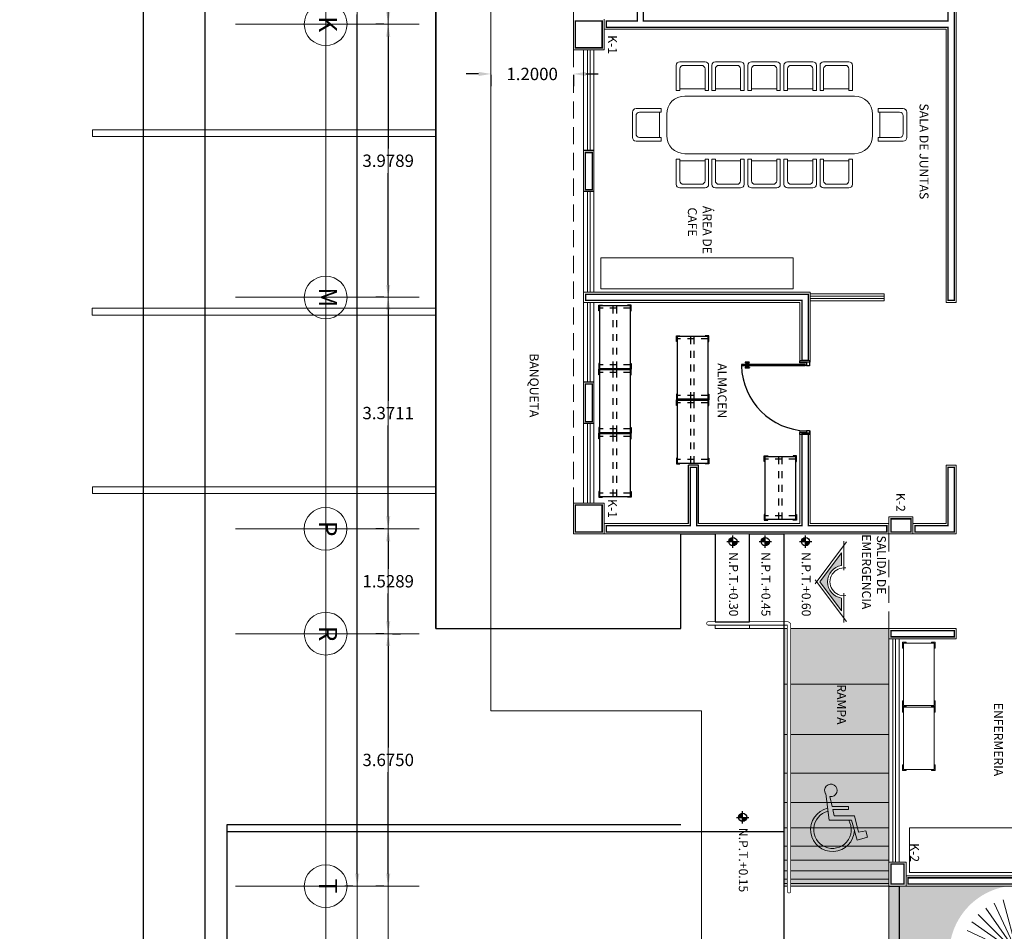
# Model space of a CAD drawing. Units: millimetres. Extents: x 3383 to 3862, y -129 to -2.
# Drawn here: x 3552 to 3566, y -98 to -85 of the extents above; entities that cross this region are included whole.
import ezdxf
from ezdxf.enums import TextEntityAlignment as Align

# ---------------------------------------------------------------- set-up
doc = ezdxf.new("R2010")
doc.units = ezdxf.units.MM
doc.linetypes.add('HIDDE50', pattern=[0.08, 0.05, -0.03])
doc.linetypes.add('HIDDEN2', pattern=[0.1875, 0.125, -0.0625])
for name, color, linetype in [('CALIDAD', 34, 'Continuous'), ('CANCELERIA', 4, 'Continuous'), ('DIM', 7, 'Continuous'), ('m', 253, 'Continuous'), ('MOBILIARIO', 252, 'Continuous'), ('mtr', 40, 'Continuous'), ('PTA', 34, 'Continuous')]:
    doc.layers.add(name, color=color, linetype=linetype)
doc.layers.add('LD', color=7, linetype='Continuous', lineweight=9)
doc.layers.add('TEX', color=7, linetype='Continuous', lineweight=25)
doc.styles.add('80', font='swissel.ttf', dxfattribs={"height": 0.1524})
doc.styles.add('SW175', font='swissel.ttf', dxfattribs={"height": 0.2222})
doc.dimstyles.get("Standard").update_dxf_attribs({"dimtxt": 0.18, "dimasz": 0.18, "dimexe": 0.18, "dimexo": 0.0625, "dimgap": 0.09, "dimtad": 0, "dimtih": 1, "dimtoh": 1, "dimdec": 4, "dimzin": 0, "dimdsep": 46, "dimtxsty": 'Standard', "dimcen": 0.09, "dimadec": 0, "dimazin": 0, "dimtfac": 1, "dimtdec": 4, "dimtofl": 0, "dimtmove": 0, "dimatfit": 3, "dimfxl": 1, "dimtolj": 1, "dimtzin": 0, "dimarcsym": 0})

# ---------------------------------------------------------------- blocks, each defined once
blk = doc.blocks.new('Comedor planta cuadrado 019')
at = {"color": 0, "linetype": 'ByBlock', "lineweight": 13}
for p, q in [((-0.648, 0.825), (-0.648, 0.475)), ((-0.248, 0.875), (-0.598, 0.875)), ((-0.298, 0.825), (-0.548, 0.825)), ((-0.198, 0.475), (-0.198, 0.825)), ((-0.148, 0.825), (-0.148, 0.475)), ((0.252, 0.875), (-0.098, 0.875)), ((0.202, 0.825), (-0.048, 0.825)), ((0.302, 0.475), (0.302, 0.825)), ((0.353, 0.825), (0.353, 0.475)), ((0.753, 0.875), (0.403, 0.875)), ((0.703, 0.825), (0.453, 0.825)), ((0.803, 0.475), (0.803, 0.825)), ((0.854, 0.825), (0.854, 0.475)), ((1.254, 0.875), (0.904, 0.875)), ((1.204, 0.825), (0.954, 0.825)), ((1.304, 0.475), (1.304, 0.825)), ((1.347, 0.825), (1.347, 0.475)), ((1.747, 0.875), (1.397, 0.875)), ((1.697, 0.825), (1.447, 0.825)), ((1.797, 0.475), (1.797, 0.825)), ((-0.598, 0.775), (-0.598, 0.475)), ((-0.248, 0.475), (-0.248, 0.775)), ((-0.098, 0.775), (-0.098, 0.475)), ((0.252, 0.475), (0.252, 0.775)), ((0.403, 0.775), (0.403, 0.475)), ((0.753, 0.475), (0.753, 0.775)), ((0.904, 0.775), (0.904, 0.475)), ((1.254, 0.475), (1.254, 0.775)), ((1.397, 0.775), (1.397, 0.475)), ((1.747, 0.475), (1.747, 0.775)), ((-0.648, 0.475), (-0.598, 0.475)), ((-0.598, 0.5), (-0.248, 0.5)), ((-0.248, 0.475), (-0.198, 0.475)), ((-0.148, 0.475), (-0.098, 0.475)), ((-0.098, 0.5), (0.252, 0.5)), ((0.252, 0.475), (0.302, 0.475)), ((0.353, 0.475), (0.403, 0.475)), ((0.403, 0.5), (0.753, 0.5)), ((0.753, 0.475), (0.803, 0.475)), ((0.854, 0.475), (0.904, 0.475)), ((0.904, 0.5), (1.254, 0.5)), ((1.254, 0.475), (1.304, 0.475)), ((1.347, 0.475), (1.397, 0.475)), ((1.397, 0.5), (1.747, 0.5)), ((1.747, 0.475), (1.797, 0.475)), ((-0.677, 0.4), (1.679, 0.4)), ((-1.402, 0.175), (-1.402, -0.175)), ((-1.002, 0.225), (-1.352, 0.225)), ((-1.002, 0.175), (-1.302, 0.175)), ((-1.027, -0.175), (-1.027, 0.175)), ((-1.002, 0.175), (-1.002, 0.225)), ((-0.927, -0.15), (-0.927, 0.15)), ((1.929, 0.15), (1.929, -0.15)), ((2.004, 0.225), (2.354, 0.225)), ((2.004, 0.175), (2.004, 0.225)), ((2.004, 0.175), (2.304, 0.175)), ((2.029, -0.175), (2.029, 0.175)), ((2.404, 0.175), (2.404, -0.175)), ((-1.352, 0.125), (-1.352, -0.125)), ((2.354, 0.125), (2.354, -0.125)), ((-1.352, -0.225), (-1.002, -0.225)), ((-1.302, -0.175), (-1.002, -0.175)), ((-1.002, -0.225), (-1.002, -0.175)), ((2.004, -0.225), (2.004, -0.175)), ((2.304, -0.175), (2.004, -0.175)), ((2.354, -0.225), (2.004, -0.225)), ((1.679, -0.4), (-0.677, -0.4)), ((-0.648, -0.475), (-0.598, -0.475)), ((-0.648, -0.825), (-0.648, -0.475)), ((-0.598, -0.775), (-0.598, -0.475)), ((-0.598, -0.5), (-0.248, -0.5)), ((-0.248, -0.475), (-0.248, -0.775)), ((-0.248, -0.475), (-0.198, -0.475)), ((-0.198, -0.475), (-0.198, -0.825)), ((-0.148, -0.475), (-0.098, -0.475)), ((-0.148, -0.825), (-0.148, -0.475)), ((-0.098, -0.775), (-0.098, -0.475)), ((-0.098, -0.5), (0.252, -0.5)), ((0.252, -0.475), (0.252, -0.775)), ((0.252, -0.475), (0.302, -0.475)), ((0.302, -0.475), (0.302, -0.825)), ((0.353, -0.475), (0.403, -0.475)), ((0.353, -0.825), (0.353, -0.475)), ((0.403, -0.775), (0.403, -0.475)), ((0.403, -0.5), (0.753, -0.5)), ((0.753, -0.475), (0.753, -0.775)), ((0.753, -0.475), (0.803, -0.475)), ((0.803, -0.475), (0.803, -0.825)), ((0.854, -0.475), (0.904, -0.475)), ((0.854, -0.825), (0.854, -0.475)), ((0.904, -0.775), (0.904, -0.475)), ((0.904, -0.5), (1.254, -0.5)), ((1.254, -0.475), (1.254, -0.775)), ((1.254, -0.475), (1.304, -0.475)), ((1.304, -0.475), (1.304, -0.825)), ((1.347, -0.475), (1.397, -0.475)), ((1.347, -0.825), (1.347, -0.475)), ((1.397, -0.775), (1.397, -0.475)), ((1.397, -0.5), (1.747, -0.5)), ((1.747, -0.475), (1.747, -0.775)), ((1.747, -0.475), (1.797, -0.475)), ((1.797, -0.475), (1.797, -0.825)), ((-0.248, -0.875), (-0.598, -0.875)), ((-0.298, -0.825), (-0.548, -0.825)), ((0.252, -0.875), (-0.098, -0.875)), ((0.202, -0.825), (-0.048, -0.825)), ((0.753, -0.875), (0.403, -0.875)), ((0.703, -0.825), (0.453, -0.825)), ((1.254, -0.875), (0.904, -0.875)), ((1.204, -0.825), (0.954, -0.825)), ((1.747, -0.875), (1.397, -0.875)), ((1.697, -0.825), (1.447, -0.825))]:
    blk.add_line(p, q, dxfattribs=at)
for centre, radius, start, end in [((-0.598, 0.825), 0.05, 90, 180), ((-0.548, 0.775), 0.05, 90, 180), ((-0.298, 0.775), 0.05, 360, 90), ((-0.248, 0.825), 0.05, 360, 90), ((-0.098, 0.825), 0.05, 90, 180), ((-0.048, 0.775), 0.05, 90, 180), ((0.202, 0.775), 0.05, 360, 90), ((0.252, 0.825), 0.05, 360, 90), ((0.403, 0.825), 0.05, 90, 180), ((0.453, 0.775), 0.05, 90, 180), ((0.703, 0.775), 0.05, 360, 90), ((0.753, 0.825), 0.05, 360, 90), ((0.904, 0.825), 0.05, 90, 180), ((0.954, 0.775), 0.05, 90, 180), ((1.204, 0.775), 0.05, 360, 90), ((1.254, 0.825), 0.05, 360, 90), ((1.397, 0.825), 0.05, 90, 180), ((1.447, 0.775), 0.05, 90, 180), ((1.697, 0.775), 0.05, 360, 90), ((1.747, 0.825), 0.05, 360, 90), ((-0.677, 0.15), 0.25, 90, 180), ((1.679, 0.15), 0.25, 0, 90), ((-1.352, 0.175), 0.05, 90, 180), ((-1.302, 0.125), 0.05, 90, 180), ((2.304, 0.125), 0.05, 0, 90), ((2.354, 0.175), 0.05, 0, 90), ((-1.302, -0.125), 0.05, 180, 270), ((2.304, -0.125), 0.05, 270, 0), ((-1.352, -0.175), 0.05, 180, 270), ((-0.677, -0.15), 0.25, 180, 270), ((1.679, -0.15), 0.25, 270, 360), ((2.354, -0.175), 0.05, 270, 0), ((-0.548, -0.775), 0.05, 180, 270), ((-0.298, -0.775), 0.05, 270, 0), ((-0.048, -0.775), 0.05, 180, 270), ((0.202, -0.775), 0.05, 270, 0), ((0.453, -0.775), 0.05, 180, 270), ((0.703, -0.775), 0.05, 270, 0), ((0.954, -0.775), 0.05, 180, 270), ((1.204, -0.775), 0.05, 270, 0), ((1.447, -0.775), 0.05, 180, 270), ((1.697, -0.775), 0.05, 270, 0), ((-0.598, -0.825), 0.05, 180, 270), ((-0.248, -0.825), 0.05, 270, 0), ((-0.098, -0.825), 0.05, 180, 270), ((0.252, -0.825), 0.05, 270, 0), ((0.403, -0.825), 0.05, 180, 270), ((0.753, -0.825), 0.05, 270, 0), ((0.904, -0.825), 0.05, 180, 270), ((1.254, -0.825), 0.05, 270, 0), ((1.397, -0.825), 0.05, 180, 270), ((1.747, -0.825), 0.05, 270, 0)]:
    blk.add_arc(centre, radius, start, end, dxfattribs=at)
blk = doc.blocks.new('10260337')
at = {"lineweight": 13}
for points in [[(-0.345, 0.292), (-0.345, 0.304), (-0.428, 0.304), (-0.428, 0.251), (-0.416, 0.251)], [(0.422, 0.292), (0.422, 0.304), (0.505, 0.304), (0.505, 0.251), (0.494, 0.251)], [(-0.345, -0.158), (-0.345, -0.169), (-0.428, -0.169), (-0.428, -0.116), (-0.416, -0.116)], [(0.422, -0.158), (0.422, -0.169), (0.505, -0.169), (0.505, -0.116), (0.494, -0.116)]]:
    blk.add_lwpolyline(points, dxfattribs=at)
blk.add_lwpolyline([(-0.416, -0.158), (-0.416, 0.292), (0.494, 0.292), (0.494, -0.158)], close=True, dxfattribs=at)
blk = doc.blocks.new('Puerta planta 01')
for p, q in [((0, 0), (0, -0.137)), ((0, 0), (0.069, 0)), ((0.029, -0.039), (0.029, -0.137)), ((0.029, -0.039), (0.069, -0.039)), ((0.049, -0.059), (0.049, -0.922)), ((0.049, -0.059), (0.069, -0.059)), ((0.069, 0), (0.069, -0.039)), ((0.069, -0.059), (0.069, -0.922)), ((0.951, 0), (1, 0)), ((0.951, -0.001), (0.951, -0.04)), ((0.951, -0.039), (0.971, -0.039)), ((0.971, -0.039), (0.971, -0.137)), ((1, 0), (1, -0.137)), ((0, -0.137), (0.029, -0.137)), ((0.971, -0.137), (1, -0.137)), ((0.02, -0.818), (0.02, -0.869)), ((0.024, -0.814), (0.025, -0.814)), ((0.024, -0.873), (0.025, -0.873)), ((0.029, -0.818), (0.029, -0.869)), ((0.029, -0.838), (0.039, -0.838)), ((0.029, -0.848), (0.039, -0.848)), ((0.039, -0.824), (0.039, -0.838)), ((0.039, -0.824), (0.049, -0.824)), ((0.039, -0.848), (0.039, -0.863)), ((0.039, -0.863), (0.049, -0.863)), ((0.049, -0.922), (0.069, -0.922)), ((0.069, -0.824), (0.078, -0.824)), ((0.069, -0.863), (0.078, -0.863)), ((0.078, -0.824), (0.078, -0.838)), ((0.078, -0.838), (0.088, -0.838)), ((0.078, -0.848), (0.078, -0.863)), ((0.078, -0.848), (0.088, -0.848)), ((0.088, -0.818), (0.088, -0.869)), ((0.092, -0.814), (0.094, -0.814)), ((0.092, -0.873), (0.094, -0.873)), ((0.098, -0.818), (0.098, -0.869))]:
    blk.add_line(p, q)
for centre, radius, start, end in [((0.044, -0.015), 0.907, 271.544, 358.456), ((0.024, -0.818), 0.00392, 90, 180), ((0.024, -0.869), 0.00392, 180, 270), ((0.025, -0.818), 0.00392, 0, 90), ((0.025, -0.869), 0.00392, 270, 0), ((0.092, -0.818), 0.00392, 90, 180), ((0.092, -0.869), 0.00392, 180, 270), ((0.094, -0.818), 0.00392, 360, 90), ((0.094, -0.869), 0.00392, 270, 360)]:
    blk.add_arc(centre, radius, start, end)
blk = doc.blocks.new('Arbol planta 0023')
at = {"color": 84, "linetype": 'Continuous', "lineweight": 9}
for p in [(-0.2425, 0.5282, -1.201), (-0.1497, 0.5619, -1.201), (-0.0525, 0.5791, -1.201), (0.0462, 0.5791, -1.201), (0.1434, 0.5619, -1.201), (0.2361, 0.5282, -1.201), (-0.4035, 0.4154, -1.201), (-0.3279, 0.4788, -1.201), (0.3216, 0.4788, -1.201), (0.3972, 0.4154, -1.201), (-0.467, 0.3398, -1.201), (0.4606, 0.3398, -1.201), (-0.5163, 0.2543, -1.201), (0.5099, 0.2543, -1.201), (-0.5501, 0.1616, -1.201), (0.5437, 0.1616, -1.201), (-0.5672, 0.0644, -1.201), (-0.5672, -0.0343, -1.201), (-0.5501, -0.1315, -1.201), (-0.5163, -0.2242, -1.201), (-0.467, -0.3097, -1.201), (-0.4035, -0.3853, -1.201), (-0.3279, -0.4487, -1.201), (-0.2425, -0.4981, -1.201), (-0.1497, -0.5318, -1.201), (-0.0525, -0.549, -1.201), (0.5608, 0.0644, -1.201), (0.0462, -0.549, -1.201), (0.1434, -0.5318, -1.201), (0.2361, -0.4981, -1.201), (0.3216, -0.4487, -1.201), (0.3972, -0.3853, -1.201), (0.4606, -0.3097, -1.201), (0.5099, -0.2242, -1.201), (0.5437, -0.1315, -1.201), (0.5608, -0.0343, -1.201)]:
    blk.add_line(p, (-0.0032, 0.0151), dxfattribs=at)
blk = doc.blocks.new('EJE')
blk.add_circle((0, 0), 0.33)
at = {"style": 'SW175'}
blk.add_attdef('EJE', text='', height=0.237, dxfattribs=at).set_placement((-0.001, 0.001), align=Align.MIDDLE)
blk = doc.blocks.new('*D149')
at = {"layer": 'Defpoints', "color": 0, "transparency": 16777216}
for p in [(3556.761, -71.425, 0), (3556.761, -97.175, 0), (3556.761, -97.175)]:
    blk.add_point(p, dxfattribs=at)
at = {"layer": 'DIM', "color": 0, "lineweight": -2, "transparency": 16777216}
for p, q in [((3556.698, -71.425), (3556.581, -71.425)), ((3556.761, -71.605), (3556.761, -84.12)), ((3556.761, -96.995), (3556.761, -84.48)), ((3556.698, -97.175), (3556.581, -97.175))]:
    blk.add_line(p, q, dxfattribs=at)
at = {"layer": 'DIM', "color": 0, "transparency": 16777216}
for points in [[(3556.731, -71.605), (3556.791, -71.605), (3556.761, -71.425)], [(3556.731, -96.995), (3556.791, -96.995), (3556.761, -97.175)]]:
    blk.add_solid(points, dxfattribs=at)
at = {"layer": 'DIM', "color": 0, "transparency": 16777216, "insert": (3556.761, -84.3), "char_height": 0.18, "attachment_point": 5}
blk.add_mtext('\\A1;25.7500', dxfattribs=at)
blk = doc.blocks.new('*D154')
at = {"layer": 'Defpoints', "color": 0, "transparency": 16777216}
for p in [(3557.211, -81, 0), (3557.211, -84.622, 0), (3557.211, -84.622)]:
    blk.add_point(p, dxfattribs=at)
at = {"layer": 'DIM', "color": 0, "lineweight": -2, "transparency": 16777216}
for p, q in [((3557.148, -81), (3557.031, -81)), ((3557.211, -81.18), (3557.211, -82.631)), ((3557.211, -84.442), (3557.211, -82.991)), ((3557.148, -84.622), (3557.031, -84.622))]:
    blk.add_line(p, q, dxfattribs=at)
at = {"layer": 'DIM', "color": 0, "transparency": 16777216}
for points in [[(3557.181, -81.18), (3557.241, -81.18), (3557.211, -81)], [(3557.181, -84.442), (3557.241, -84.442), (3557.211, -84.622)]]:
    blk.add_solid(points, dxfattribs=at)
at = {"layer": 'DIM', "color": 0, "transparency": 16777216, "insert": (3557.211, -82.811), "char_height": 0.18, "attachment_point": 5}
blk.add_mtext('\\A1;3.6211', dxfattribs=at)
blk = doc.blocks.new('*D155')
at = {"layer": 'Defpoints', "color": 0, "transparency": 16777216}
for p in [(3557.211, -84.622, 0), (3557.211, -88.6, 0), (3557.211, -88.6)]:
    blk.add_point(p, dxfattribs=at)
at = {"layer": 'DIM', "color": 0, "lineweight": -2, "transparency": 16777216}
for p, q in [((3557.148, -84.622), (3557.031, -84.622)), ((3557.211, -84.802), (3557.211, -86.431)), ((3557.211, -88.42), (3557.211, -86.791)), ((3557.148, -88.6), (3557.031, -88.6))]:
    blk.add_line(p, q, dxfattribs=at)
at = {"layer": 'DIM', "color": 0, "transparency": 16777216}
for points in [[(3557.181, -84.802), (3557.241, -84.802), (3557.211, -84.622)], [(3557.181, -88.42), (3557.241, -88.42), (3557.211, -88.6)]]:
    blk.add_solid(points, dxfattribs=at)
at = {"layer": 'DIM', "color": 0, "transparency": 16777216, "insert": (3557.211, -86.611), "char_height": 0.18, "attachment_point": 5}
blk.add_mtext('\\A1;3.9789', dxfattribs=at)
blk = doc.blocks.new('*D156')
at = {"layer": 'Defpoints', "color": 0, "transparency": 16777216}
for p in [(3557.211, -91.972, 0), (3557.211, -93.5, 0), (3557.211, -93.5)]:
    blk.add_point(p, dxfattribs=at)
at = {"layer": 'DIM', "color": 0, "lineweight": -2, "transparency": 16777216}
for p, q in [((3557.148, -91.972), (3557.031, -91.972)), ((3557.211, -92.152), (3557.211, -92.556)), ((3557.211, -93.32), (3557.211, -92.916)), ((3557.273, -93.5), (3557.391, -93.5))]:
    blk.add_line(p, q, dxfattribs=at)
at = {"layer": 'DIM', "color": 0, "transparency": 16777216}
for points in [[(3557.181, -92.152), (3557.241, -92.152), (3557.211, -91.972)], [(3557.181, -93.32), (3557.241, -93.32), (3557.211, -93.5)]]:
    blk.add_solid(points, dxfattribs=at)
at = {"layer": 'DIM', "color": 0, "transparency": 16777216, "insert": (3557.211, -92.736), "char_height": 0.18, "attachment_point": 5}
blk.add_mtext('\\A1;1.5289', dxfattribs=at)
blk = doc.blocks.new('*D157')
at = {"layer": 'Defpoints', "color": 0, "transparency": 16777216}
for p in [(3557.211, -93.5, 0), (3557.211, -93.5), (3557.211, -97.175, 0)]:
    blk.add_point(p, dxfattribs=at)
at = {"layer": 'DIM', "color": 0, "lineweight": -2, "transparency": 16777216}
for p, q in [((3557.148, -93.5), (3557.031, -93.5)), ((3557.211, -93.68), (3557.211, -95.158)), ((3557.211, -96.995), (3557.211, -95.518)), ((3557.148, -97.175), (3557.031, -97.175))]:
    blk.add_line(p, q, dxfattribs=at)
at = {"layer": 'DIM', "color": 0, "transparency": 16777216}
for points in [[(3557.181, -93.68), (3557.241, -93.68), (3557.211, -93.5)], [(3557.181, -96.995), (3557.241, -96.995), (3557.211, -97.175)]]:
    blk.add_solid(points, dxfattribs=at)
at = {"layer": 'DIM', "color": 0, "transparency": 16777216, "insert": (3557.211, -95.338), "char_height": 0.18, "attachment_point": 5}
blk.add_mtext('\\A1;3.6750', dxfattribs=at)
blk = doc.blocks.new('*D105')
at = {"layer": 'Defpoints', "color": 0, "transparency": 16777216}
for p in [(3557.211, -88.6, 0), (3557.211, -88.6), (3557.211, -91.972, 0)]:
    blk.add_point(p, dxfattribs=at)
at = {"layer": 'DIM', "color": 0, "lineweight": -2, "transparency": 16777216}
for p, q in [((3557.148, -88.6), (3557.031, -88.6)), ((3557.211, -88.78), (3557.211, -90.106)), ((3557.211, -91.792), (3557.211, -90.466)), ((3557.148, -91.972), (3557.031, -91.972))]:
    blk.add_line(p, q, dxfattribs=at)
at = {"layer": 'DIM', "color": 0, "transparency": 16777216}
for points in [[(3557.181, -88.78), (3557.241, -88.78), (3557.211, -88.6)], [(3557.181, -91.792), (3557.241, -91.792), (3557.211, -91.972)]]:
    blk.add_solid(points, dxfattribs=at)
at = {"layer": 'DIM', "color": 0, "transparency": 16777216, "insert": (3557.211, -90.286), "char_height": 0.18, "attachment_point": 5}
blk.add_mtext('\\A1;3.3711', dxfattribs=at)
blk = doc.blocks.new('Logotipo minusvalidos')
at = {"lineweight": 13, "true_color": 0xffffff}
h = blk.add_hatch(color=7, dxfattribs=at)
h.paths.add_polyline_path([(-0.035, 0.001), (0.29, 0.001), (0.371, -0.293), (0.522, -0.246), (0.499, -0.154), (0.392, -0.177), (0.332, 0.062), (0.035, 0.062), (0.015, 0.156), (0.244, 0.156), (0.244, 0.201), (0.006, 0.201), (-0.024, 0.343, 4.631739), (-0.087, 0.383)])
h.paths.add_polyline_path([(0.331, -0.147), (0.29, 0.001), (0.247, 0.001, -3.033639), (-0.052, 0.128), (-0.059, 0.173, 2.045107)])
at = {"lineweight": 13}
for p, q in [((-0.087, 0.383), (-0.035, 0.001)), ((0.006, 0.201), (-0.024, 0.343)), ((0.244, 0.201), (0.006, 0.201)), ((0.035, 0.062), (0.015, 0.156)), ((0.015, 0.156), (0.244, 0.156)), ((0.244, 0.156), (0.244, 0.201)), ((-0.035, 0.001), (0.29, 0.001)), ((0.332, 0.062), (0.035, 0.062)), ((0.29, 0.001), (0.371, -0.293)), ((0.392, -0.177), (0.332, 0.062)), ((0.371, -0.293), (0.522, -0.246)), ((0.499, -0.154), (0.392, -0.177)), ((0.522, -0.246), (0.499, -0.154))]:
    blk.add_line(p, q, dxfattribs=at)
for centre, radius, start, end in [((-0.012, 0.433), 0.0912, 262.396, 213.663), ((0.012, -0.138), 0.319, 102.7005, 358.4712), ((0.012, -0.138), 0.274, 103.5098, 30.5332)]:
    blk.add_arc(centre, radius, start, end, dxfattribs=at)
blk = doc.blocks.new('*D167')
at = {"color": 0, "lineweight": -2, "transparency": 16777216}
for p, q in [((3558.527, -85.347), (3558.347, -85.347)), ((3558.707, -85.36), (3558.707, -85.527)), ((3559.907, -85.36), (3559.907, -85.527)), ((3560.087, -85.347), (3560.267, -85.347))]:
    blk.add_line(p, q, dxfattribs=at)
at = {"color": 0, "transparency": 16777216}
for points in [[(3558.527, -85.317), (3558.527, -85.377), (3558.707, -85.347)], [(3560.087, -85.317), (3560.087, -85.377), (3559.907, -85.347)]]:
    blk.add_solid(points, dxfattribs=at)
at = {"layer": 'Defpoints', "color": 0, "transparency": 16777216}
for p in [(3558.707, -85.298, 0), (3559.907, -85.298, 0), (3559.907, -85.347)]:
    blk.add_point(p, dxfattribs=at)
at = {"color": 0, "transparency": 16777216, "insert": (3559.307, -85.347), "char_height": 0.18, "attachment_point": 5}
blk.add_mtext('\\A1;1.2000', dxfattribs=at)
blk = doc.blocks.new('10260204')
at = {"linetype": 'HIDDE50'}
for p, q in [((0.06125, -0.01125), (0.06125, -0.46125)), ((0.88625, -0.01125), (0.88625, -0.46125)), ((0.01125, -0.21125), (0.92125, -0.21125)), ((0.01125, -0.26125), (0.92125, -0.26125))]:
    blk.add_line(p, q, dxfattribs=at)
for points in [[(0.0825, -0.01125), (0.0825, 0), (0, 0), (0, -0.0525), (0.01125, -0.0525)], [(0.85, -0.01125), (0.85, 0), (0.9325, 0), (0.9325, -0.0525), (0.92125, -0.0525)], [(0.0825, -0.46125), (0.0825, -0.4725), (0, -0.4725), (0, -0.42), (0.01125, -0.42)], [(0.85, -0.46125), (0.85, -0.4725), (0.9325, -0.4725), (0.9325, -0.42), (0.92125, -0.42)]]:
    blk.add_lwpolyline(points)
blk.add_lwpolyline([(0.01125, -0.46125), (0.01125, -0.01125), (0.92125, -0.01125), (0.92125, -0.46125)], close=True)

msp = doc.modelspace()

# ---------------------------------------------------------------- hatches: boundary and pattern name
at = {"lineweight": 13}
msp.add_hatch(color=1, dxfattribs=at).paths.add_polyline_path([(3563.81108, -93.16668), (3563.81108, -92.9803, -0.85927377), (3563.81108, -92.50739), (3563.81108, -92.32101), (3563.49721, -92.74385)])
h = msp.add_hatch(color=5, dxfattribs=at)
h.set_gradient(color1=(0, 0, 255), one_color=1, tint=1, name='HEMISPHERICAL')
h.paths.add_polyline_path([(3563.07325, -97.17545), (3564.50212, -97.17545), (3564.50212, -97.02545), (3564.50212, -93.57545), (3564.50212, -93.42545), (3563.07325, -93.42545)])
h.paths.add_polyline_path([(3562.97325, -97.17545), (3563.02325, -97.17545), (3563.02325, -93.42545), (3562.97325, -93.42545)])
h = msp.add_hatch(dxfattribs=at)
h.set_pattern_fill('AR-CONC', color=74, scale=0.05, angle=-180, style=0)
h.set_pattern_definition([(230, (3725.28858, 255.51188), (-0.3586301, 0.03137607), [0.0375, -0.4125]), (175, (3725.28858, 255.51188), (0.06937567, -0.37609607), [0.03, -0.33]), (280.4514, (3725.2587, 255.5145), (-0.2892547, -0.34471977), [0.0318701, -0.35057106]), (226.1842, (3725.2886, 255.4119), (-0.5336205, 0.0827595), [0.05625, -0.61875]), (276.6356, (3725.2441, 255.4188), (-0.46733135, -0.48705894), [0.04780514, -0.5258565]), (171.1842, (3725.2886, 255.4119), (-0.467331, -0.4870593), [0.045, -0.495]), (201, (3725.23858, 255.43688), (-0.29845353, 0.20130945), [0.0375, -0.4125]), (146, (3725.23858, 255.43688), (-0.12165767, -0.36257502), [0.03, -0.33]), (251.4514, (3725.2137, 255.45366), (-0.4201113, -0.16126525), [0.0318701, -0.35057106]), (217.5, (3725.28858, 255.51188), (-0.006079928, -0.166446927), [0, -0.326, 0, -0.335, 0, -0.33125]), (187.5, (3725.28858, 255.51188), (-0.13153477, -0.19720586), [0, -0.191, 0, -0.3185, 0, -0.12625]), (147.5, (3725.40008, 255.51188), (-0.26691122, 0.011277436), [0, -0.125, 0, -0.39, 0, -0.5175]), (137.5, (3725.45008, 255.51188), (-0.29159308, -0.05005249), [0, -0.1625, 0, -0.259, 0, -0.3675])])
edge = h.paths.add_edge_path()
edge.add_arc((3581.17194, -98.1109), 0.98703, -33.48356, 71.396858)
edge.add_line((3581.48681, -97.17545), (3581.77259, -97.17545))
edge.add_line((3581.77259, -97.17545), (3581.77259, -97.02545))
edge.add_line((3581.77259, -97.02545), (3582.78316, -97.02545))
edge.add_arc((3582.78316, -97.12545), 0.1, 0, 90, ccw=False)
edge.add_line((3582.88316, -97.12545), (3582.88316, -98.55545))
edge.add_arc((3582.78316, -98.55545), 0.1, -90, 0, ccw=False)
edge.add_line((3582.78316, -98.65545), (3581.99516, -98.65545))
edge = h.paths.add_edge_path()
edge.add_arc((3579.47277, -98.11998), 1.13219, 34.170964, 56.838757)
edge.add_line((3580.09207, -97.17219), (3580.86046, -97.17431))
edge.add_arc((3581.17194, -98.1109), 0.98703, 108.395141, 140.57497)
edge = h.paths.add_edge_path()
edge.add_arc((3579.47277, -98.11998), 1.13219, 122.845129, 208.225756)
edge.add_line((3578.47521, -98.65545), (3577.64759, -98.65545))
edge.add_line((3577.64759, -98.65545), (3577.64759, -97.16545))
edge.add_line((3577.64759, -97.16545), (3578.8587, -97.16879))
edge = h.paths.add_edge_path()
edge.add_arc((3573.7154, -98.17987), 1.19371, -23.47822, 57.291722)
edge.add_line((3574.36044, -97.17545), (3575.64759, -97.17545))
edge.add_line((3575.64759, -97.17545), (3575.64759, -98.65545))
edge.add_line((3575.64759, -98.65545), (3574.81029, -98.65545))
edge = h.paths.add_edge_path()
edge.add_arc((3573.7154, -98.17987), 1.19371, 122.708278, 126.244693)
edge.add_arc((3572.55074, -98.1651), 1.05319, 64.168529, 69.99683)
edge.add_line((3572.911, -97.17545), (3573.07037, -97.17545))
edge = h.paths.add_edge_path()
edge.add_arc((3568.8408, -98.22508), 1.17944, -21.400927, 62.865188)
edge.add_line((3569.37872, -97.17545), (3572.19047, -97.17545))
edge.add_arc((3572.55074, -98.1651), 1.05319, 110.00317, 207.747555)
edge.add_line((3571.61865, -98.65545), (3569.93892, -98.65545))
edge = h.paths.add_edge_path()
edge.add_arc((3566.37951, -98.1651), 0.99829, -29.418339, 82.460195)
edge.add_line((3566.5105, -97.17545), (3568.30287, -97.17545))
edge.add_arc((3568.8408, -98.22508), 1.17944, 117.134812, 201.400927)
edge.add_line((3567.74267, -98.65545), (3567.24907, -98.65545))
edge = h.paths.add_edge_path()
edge.add_arc((3566.37951, -98.1651), 0.99829, 97.539805, 209.418339)
edge.add_line((3565.50994, -98.65545), (3564.50212, -98.65545))
edge.add_line((3564.50212, -98.65545), (3564.50212, -97.17545))
edge.add_line((3564.50212, -97.17545), (3566.24852, -97.17545))
at = {"layer": 'TEX'}
h = msp.add_hatch(color=256, dxfattribs=at)
h.dxf.hatch_style = 1
h.paths.add_polyline_path([(3562.29014, -92.158), (3562.23014, -92.158), (3562.23014, -92.218, 0.41421356)])
h.paths.add_polyline_path([(3562.23014, -92.098, 0.41421356), (3562.17014, -92.158), (3562.23014, -92.158)])
h = msp.add_hatch(color=256, dxfattribs=at)
h.dxf.hatch_style = 1
h.paths.add_polyline_path([(3562.76121, -92.158), (3562.70121, -92.158), (3562.70121, -92.218, 0.41421356)])
h.paths.add_polyline_path([(3562.70121, -92.098, 0.41421356), (3562.64121, -92.158), (3562.70121, -92.158)])
h = msp.add_hatch(color=256, dxfattribs=at)
h.dxf.hatch_style = 1
h.paths.add_polyline_path([(3563.34823, -92.158), (3563.28823, -92.158), (3563.28823, -92.218, 0.41421356)])
h.paths.add_polyline_path([(3563.28823, -92.098, 0.41421356), (3563.22823, -92.158), (3563.28823, -92.158)])
h = msp.add_hatch(color=256, dxfattribs=at)
h.dxf.hatch_style = 1
h.paths.add_polyline_path([(3562.43203, -96.1749), (3562.37203, -96.1749), (3562.37203, -96.2349, 0.41421356)])
h.paths.add_polyline_path([(3562.37203, -96.1149, 0.41421356), (3562.31203, -96.1749), (3562.37203, -96.1749)])

# ---------------------------------------------------------------- linework, layer by layer
at = {"color": 40, "lineweight": 13}
for p, q in [((3552.90363, -86.16004, 0), (3557.90363, -86.16004, 0)), ((3552.90363, -86.26004, 0), (3552.90363, -86.16004, 0)), ((3552.90363, -86.26004, 0), (3557.90363, -86.26004, 0)), ((3552.90025, -88.76004, 0), (3557.90025, -88.76004, 0)), ((3552.90025, -88.86004, 0), (3552.90025, -88.76004, 0)), ((3552.90025, -88.86004, 0), (3557.90025, -88.86004, 0)), ((3552.90363, -91.36004, 0), (3557.90363, -91.36004, 0)), ((3552.90363, -91.46004, 0), (3552.90363, -91.36004, 0)), ((3552.90363, -91.46004, 0), (3557.90363, -91.46004, 0))]:
    msp.add_line(p, q, dxfattribs=at)
at = {"color": 6, "linetype": 'HIDDEN2', "lineweight": 13, "ltscale": 2}
msp.add_line((3564.50212, -93.42545, 0), (3564.50212, -92.04658, 0), dxfattribs=at)
at = {"lineweight": 13}
for p, q in [((3562.97325, -97.17545, 0), (3562.97325, -93.37545, 0)), ((3563.02325, -94.23254, 0), (3562.97325, -94.23254, 0)), ((3563.02325, -94.96858, 0), (3562.97325, -94.96858, 0)), ((3563.02325, -95.52951, 0), (3562.97325, -95.52951, 0)), ((3563.02325, -95.9587, 0), (3562.97325, -95.9587, 0)), ((3563.02325, -96.32688, 0), (3562.97325, -96.32688, 0)), ((3563.02325, -96.59337, 0), (3562.97325, -96.59337, 0)), ((3563.02325, -96.79675, 0), (3562.97325, -96.79675, 0)), ((3563.02325, -96.95454, 0), (3562.97325, -96.95454, 0)), ((3563.02325, -97.07726, 0), (3562.97325, -97.07726, 0)), ((3563.02325, -97.14038, 0), (3562.97325, -97.14038, 0)), ((3563.02325, -97.17545, 0), (3562.97325, -97.17545, 0))]:
    msp.add_line(p, q, dxfattribs=at)
for p, q in [((3554.86162, -96.2814, 0), (3554.86162, -100.17545, 0)), ((3564.50212, -97.17545, 0), (3564.65212, -97.17545, 0)), ((3564.65212, -97.17545, 0), (3564.65212, -98.65545, 0))]:
    msp.add_line(p, q)
at = {"color": 6, "elevation": 0}
msp.add_lwpolyline([(3540.64461, -70.66004), (3557.90702, -70.66004), (3557.90702, -93.42545), (3561.47325, -93.42545), (3561.47325, -92.04658), (3561.97325, -92.04658), (3561.97325, -93.32545), (3562.47325, -93.32545), (3562.47325, -92.04658), (3562.97325, -92.04658), (3562.97325, -100.17545), (3584.98297, -100.17545), (3584.98297, -68.42545)], dxfattribs=at)
at = {"lineweight": 13, "elevation": 0}
for points in [[(3561.77325, -100.15545), (3585.58316, -100.15545), (3585.58316, -70.22545), (3585.58316, -70.22545), (3585.58316, -70.22545), (3558.70702, -70.22545), (3558.70702, -74.92545), (3558.70702, -94.62545), (3561.77325, -94.62545), (3561.77325, -100.15545)], [(3561.97325, -93.32545), (3561.97325, -92.04658)], [(3562.47325, -93.32545), (3562.47325, -92.04658)], [(3562.97325, -93.32545), (3562.97325, -92.04658)], [(3561.97325, -93.42545), (3561.97325, -93.37545)], [(3563.02325, -93.42545), (3561.97325, -93.42545)], [(3562.47325, -93.42545), (3562.47325, -93.37545)], [(3564.50212, -94.23254), (3563.07325, -94.23254)], [(3564.50212, -94.96858), (3563.07325, -94.96858)], [(3564.50212, -95.52951), (3563.07325, -95.52951)], [(3564.50212, -95.9587), (3563.07325, -95.9587)], [(3564.50212, -96.32688), (3563.07325, -96.32688)], [(3564.50212, -96.59337), (3563.07325, -96.59337)], [(3564.50212, -96.79675), (3563.07325, -96.79675)], [(3564.50212, -96.95454), (3563.07325, -96.95454)], [(3564.50212, -97.07726), (3563.07325, -97.07726)], [(3564.50212, -97.14038), (3563.07325, -97.14038)], [(3564.50212, -97.17545), (3563.07325, -97.17545)]]:
    msp.add_lwpolyline(points, dxfattribs=at)
at = {"elevation": 0}
for points in [[(3557.90702, -93.42545), (3557.90702, -70.66004), (3540.33067, -70.66004)], [(3554.86162, -96.27883), (3561.47325, -96.27883)], [(3554.86162, -96.37883), (3562.97325, -96.37883)]]:
    msp.add_lwpolyline(points, dxfattribs=at)
at = {"color": 6, "linetype": 'HIDDEN2', "lineweight": 13, "ltscale": 2, "elevation": 0}
msp.add_lwpolyline([(3559.90702, -84.99658), (3559.90702, -91.59658)], dxfattribs=at)
at = {"color": 4, "lineweight": 13, "elevation": 0}
for points in [[(3564.43388, -88.58545), (3563.35702, -88.58545)], [(3564.43388, -88.61545), (3563.35702, -88.61545)]]:
    msp.add_lwpolyline(points, dxfattribs=at)
at = {"lineweight": 13, "const_width": 0.01, "elevation": 0}
for points in [[(3561.87325, -93.32545, 1), (3561.87325, -93.37545)], [(3563.07325, -93.37545, 0.41421356), (3563.02325, -93.32545)], [(3561.87325, -93.37545), (3563.02325, -93.37545), (3563.02325, -97.25045, 1), (3563.07325, -97.25045), (3563.07325, -93.37545)]]:
    msp.add_lwpolyline(points, format="xyb", dxfattribs=at)
msp.add_lwpolyline([(3561.87325, -93.32545), (3563.02325, -93.32545)], dxfattribs=at)
at = {"layer": 'CALIDAD', "lineweight": 13, "const_width": 0.02, "elevation": 0}
for points in [[(3560.83702, -83.35545), (3560.83702, -84.57658), (3560.38702, -84.57658), (3560.38702, -84.66658), (3565.36388, -84.66658), (3565.36388, -88.64545), (3565.45388, -88.64545), (3565.45388, -80.93611)], [(3565.36388, -81.02611), (3565.36388, -84.57658), (3560.92702, -84.57658), (3560.92702, -83.35545)]]:
    msp.add_lwpolyline(points, dxfattribs=at)
at = {"layer": 'CALIDAD', "lineweight": 13, "const_width": 0.02}
for points in [[(3560.32702, -84.96658), (3560.32702, -84.57658), (3559.93702, -84.57658), (3559.93702, -84.96658)], [(3564.47212, -92.01658), (3564.47212, -91.92658), (3563.32702, -91.92658), (3563.32702, -90.57658), (3563.23702, -90.57658), (3563.23702, -91.92658), (3561.70202, -91.92658), (3561.70202, -91.07658), (3561.61202, -91.07658), (3561.61202, -91.92658), (3560.38702, -91.92658), (3560.38702, -92.01658)], [(3565.45388, -92.01658), (3565.45388, -91.07658), (3565.36388, -91.07658), (3565.36388, -91.92658), (3564.88212, -91.92658), (3564.88212, -92.01658)], [(3560.32702, -92.01658), (3560.32702, -91.62658), (3559.93702, -91.62658), (3559.93702, -92.01658)], [(3564.82212, -92.01658), (3564.82212, -91.82658), (3564.53212, -91.82658), (3564.53212, -92.01658)], [(3564.72212, -97.14545), (3564.72212, -96.85545), (3564.53212, -96.85545), (3564.53212, -97.14545)]]:
    msp.add_lwpolyline(points, close=True, dxfattribs=at)
at = {"layer": 'CALIDAD', "lineweight": 13, "const_width": 0.02, "elevation": 0}
for points in [[(3560.18202, -87.03101), (3560.18202, -86.49101), (3560.08202, -86.49101), (3560.08202, -87.03101)], [(3560.08702, -88.55545), (3563.32702, -88.55545), (3563.32702, -89.51658), (3563.23702, -89.51658), (3563.23702, -88.64545), (3560.08702, -88.64545)], [(3560.18202, -90.41101), (3560.18202, -89.86101), (3560.08202, -89.86101), (3560.08202, -90.41101)], [(3564.53212, -93.54545), (3565.45388, -93.54545), (3565.45388, -93.45545), (3564.53212, -93.45545)], [(3567.04259, -97.05545), (3564.78212, -97.05545), (3564.78212, -97.14545), (3567.04259, -97.14545)]]:
    msp.add_lwpolyline(points, close=True, dxfattribs=at)
at = {"layer": 'CANCELERIA', "lineweight": 13, "elevation": 0}
for points in [[(3560.11202, -84.99658), (3560.11202, -86.46101)], [(3560.15202, -84.99658), (3560.15202, -86.46101)], [(3560.11202, -87.06101), (3560.11202, -88.52545)], [(3560.15202, -87.06101), (3560.15202, -88.52545)], [(3560.11202, -89.83601), (3560.11202, -88.67545)], [(3560.15202, -89.83601), (3560.15202, -88.67545)], [(3560.11202, -91.59658), (3560.11202, -90.43601)], [(3560.15202, -91.59658), (3560.15202, -90.43601)], [(3564.55781, -96.82545), (3564.55781, -93.57545)], [(3564.59781, -96.82545), (3564.59781, -93.57545)]]:
    msp.add_lwpolyline(points, dxfattribs=at)
at = {"layer": 'Defpoints'}
msp.add_lwpolyline([(3553.64594, -110.6327), (3553.64594, -64.8827), (3621.89594, -64.8827), (3621.89594, -110.6327), (3553.64594, -110.6327)], dxfattribs=at)
msp.add_lwpolyline([(3554.54594, -109.7327), (3554.54594, -65.7827), (3620.99594, -65.7827), (3620.99594, -109.7327)], close=True, dxfattribs=at)
at = {"layer": 'LD'}
for p, q in [((3556.30069, -65.52201, 0), (3556.30069, -104.81048, 0)), ((3556.76069, -65.52201, 0), (3556.76069, -104.81048, 0)), ((3557.21069, -65.52201, 0), (3557.21069, -104.81048, 0)), ((3557.21069, -70.97545, 0), (3557.21069, -97.62545, 0)), ((3557.66069, -84.62158, 0), (3554.98953, -84.62158, 0)), ((3557.66069, -88.60045, 0), (3554.98953, -88.60045, 0)), ((3557.66069, -91.97158, 0), (3554.98953, -91.97158, 0)), ((3557.66069, -93.50044, 0), (3554.98953, -93.50044, 0)), ((3557.66069, -97.17545, 0), (3554.98953, -97.17545, 0))]:
    msp.add_line(p, q, dxfattribs=at)
at = {"layer": 'm', "lineweight": 13}
for p, q in [((3559.90702, -84.99658, 0), (3559.90702, -71.42545, 0)), ((3565.48388, -88.67545, 0), (3565.48388, -80.90611, 0)), ((3560.35702, -84.69658, 0), (3565.33388, -84.69658, 0)), ((3565.33388, -84.69658, 0), (3565.33388, -88.67545, 0)), ((3560.05702, -84.99658, 0), (3560.05702, -91.59658, 0)), ((3560.20702, -88.52545, 0), (3560.20702, -84.99658, 0)), ((3560.05702, -88.52545, 0), (3563.35702, -88.52545, 0)), ((3563.35702, -88.52545, 0), (3563.35702, -89.54658, 0)), ((3563.20702, -88.67545, 0), (3560.05702, -88.67545, 0)), ((3560.20702, -91.59658, 0), (3560.20702, -88.67545, 0)), ((3563.20702, -89.54658, 0), (3563.20702, -88.67545, 0)), ((3565.33388, -88.67545, 0), (3565.48388, -88.67545, 0)), ((3563.35702, -89.54658, 0), (3563.20702, -89.54658, 0)), ((3563.35702, -90.54658, 0), (3563.20702, -90.54658, 0)), ((3563.20702, -90.54658, 0), (3563.20702, -91.89658, 0)), ((3563.35702, -91.89658, 0), (3563.35702, -90.54658, 0)), ((3565.48388, -91.04658, 0), (3565.33388, -91.04658, 0)), ((3565.33388, -91.04658, 0), (3565.33388, -91.89658, 0)), ((3565.48388, -92.04658, 0), (3565.48388, -91.04658, 0)), ((3561.58202, -91.89658, 0), (3560.35702, -91.89658, 0)), ((3563.20702, -91.89658, 0), (3561.73202, -91.89658, 0)), ((3564.50212, -91.89658, 0), (3563.35702, -91.89658, 0)), ((3565.33388, -91.89658, 0), (3564.85212, -91.89658, 0)), ((3559.90702, -92.04658, 0), (3565.48388, -92.04658, 0)), ((3565.48388, -93.42545, 0), (3563.07325, -93.42545, 0)), ((3564.50212, -93.42545, 0), (3564.50212, -98.80545, 0)), ((3565.48388, -93.57545, 0), (3565.48388, -93.42545, 0)), ((3564.50212, -93.57545, 0), (3565.48388, -93.57545, 0)), ((3564.65342, -96.82545, 0), (3564.65212, -93.57539, 0)), ((3567.07259, -97.02545, 0), (3564.75212, -97.02545, 0)), ((3564.50212, -97.17545, 0), (3574.57259, -97.17545, 0))]:
    msp.add_line(p, q, dxfattribs=at)
at = {"layer": 'm', "color": 0, "lineweight": 5, "ltscale": 0.1}
for p, q in [((3560.35702, -84.54658), (3560.35702, -84.99658)), ((3560.35702, -84.99658), (3559.90702, -84.99658)), ((3559.90702, -92.04658), (3559.90702, -91.59658)), ((3559.90702, -91.59658), (3560.35702, -91.59658)), ((3560.35702, -91.59658), (3560.35702, -92.04658)), ((3564.50212, -92.04658), (3564.50212, -91.79658)), ((3564.50212, -91.79658), (3564.85212, -91.79658)), ((3564.85212, -91.79658), (3564.85212, -92.04658)), ((3564.50212, -96.82545, 0), (3564.75212, -96.82545, 0)), ((3564.75212, -96.82545, 0), (3564.75212, -97.17545, 0))]:
    msp.add_line(p, q, dxfattribs=at)
at = {"layer": 'm'}
for p, q in [((3560.20702, -86.46101, 0), (3560.05702, -86.46101, 0)), ((3560.20702, -87.06101, 0), (3560.05702, -87.06101, 0)), ((3560.20702, -89.83601, 0), (3560.05702, -89.83601, 0)), ((3560.20702, -90.43601, 0), (3560.05702, -90.43601, 0)), ((3561.73202, -91.04658, 0), (3561.58202, -91.04658, 0)), ((3561.58202, -91.89658, 0), (3561.58202, -91.04658, 0)), ((3561.73202, -91.89658, 0), (3561.73202, -91.04658, 0))]:
    msp.add_line(p, q, dxfattribs=at)
at = {"layer": 'MOBILIARIO', "lineweight": 13, "elevation": 0}
for points in [[(3563.10702, -88.47545), (3563.10702, -88.02545), (3560.30702, -88.02545), (3560.30702, -88.47545), (3563.10702, -88.47545)], [(3566.51712, -96.97543), (3566.51711, -96.32543), (3564.80211, -96.32545), (3564.80212, -96.97545), (3566.51712, -96.97543)]]:
    msp.add_lwpolyline(points, dxfattribs=at)
at = {"layer": 'mtr', "color": 5, "lineweight": 13}
for p, q in [((3563.35702, -88.55045, 0), (3564.43388, -88.55045, 0)), ((3564.43388, -88.55045, 0), (3564.43388, -88.65045, 0)), ((3564.43388, -88.65045, 0), (3563.35702, -88.65045, 0))]:
    msp.add_line(p, q, dxfattribs=at)
at = {"layer": 'TEX'}
for p, q in [((3562.14014, -92.158, 0), (3562.32014, -92.158, 0)), ((3562.23014, -92.248, 0), (3562.23014, -92.068, 0)), ((3562.61121, -92.158, 0), (3562.79121, -92.158, 0)), ((3562.70121, -92.248, 0), (3562.70121, -92.068, 0)), ((3563.19823, -92.158, 0), (3563.37823, -92.158, 0)), ((3563.28823, -92.248, 0), (3563.28823, -92.068, 0)), ((3562.28203, -96.1749), (3562.46203, -96.1749)), ((3562.37203, -96.2649), (3562.37203, -96.0849))]:
    msp.add_line(p, q, dxfattribs=at)
at = {"layer": 'TEX', "lineweight": 13}
for p, q in [((3563.88308, -92.16362, 0.00002), (3563.42996, -92.77405, 0.00002)), ((3563.84708, -92.57667, 0.00002), (3563.84708, -92.15172, 0.00002)), ((3563.81108, -92.32101, 0.00002), (3563.49721, -92.74385, 0.00002)), ((3563.81108, -92.50739, 0.00002), (3563.81108, -92.32101, 0.00002)), ((3563.42996, -92.71365, 0.00002), (3563.88308, -93.32407, 0.00002)), ((3563.49721, -92.74385, 0.00002), (3563.81108, -93.16668, 0.00002)), ((3563.81108, -93.16668, 0.00002), (3563.81108, -92.9803, 0.00002)), ((3563.84708, -93.33597, 0.00002), (3563.84708, -92.91102, 0.00002))]:
    msp.add_line(p, q, dxfattribs=at)
at = {"layer": 'TEX'}
for centre in [(3562.23014, -92.158, 0), (3562.70121, -92.158, 0), (3563.28823, -92.158, 0), (3562.37203, -96.1749)]:
    msp.add_circle(centre, 0.06, dxfattribs=at)
at = {"layer": 'TEX', "lineweight": 13}
for radius, start, end in [(0.23918, 98.656793, 261.343207), (0.20318, 82.136684, 277.863316)]:
    msp.add_arc((3563.84708, -92.74385, 0.00002), radius, start, end, dxfattribs=at)

# ---------------------------------------------------------------- block references
at = {"lineweight": 13}
msp.add_blockref('Logotipo minusvalidos', (3563.66844, -96.21533, 0), dxfattribs=at)
at = {"lineweight": 13, "xscale": 1.440000000000012, "yscale": 1.440000000000012, "zscale": 1.440000000000012, "rotation": 180}
msp.add_blockref('Arbol planta 0023', (3566.37492, -98.14343, 0.72061), dxfattribs=at)
at = {"layer": 'LD'}
ref = msp.add_blockref('EJE', (3556.30069, -84.62299), dxfattribs=dict(at, xscale=0.9429131213769892, yscale=0.9429131213769892, zscale=0.9429131213769892, rotation=270))
ref.add_attrib('EJE', 'K', dxfattribs={"layer": '0', "height": 0.26234, "rotation": 270, "style": 'SW175'}).set_placement((3556.30203, -84.62158), align=Align.MIDDLE)
ref = msp.add_blockref('EJE', (3556.30069, -88.60186), dxfattribs=dict(at, xscale=0.9429131213769892, yscale=0.9429131213769892, zscale=0.9429131213769892, rotation=270))
ref.add_attrib('EJE', 'M', dxfattribs={"layer": '0', "height": 0.26234, "rotation": 270, "style": 'SW175'}).set_placement((3556.30203, -88.60045), align=Align.MIDDLE)
ref = msp.add_blockref('EJE', (3556.29934, -91.97299), dxfattribs=dict(at, xscale=0.9429131213769892, yscale=0.9429131213769892, zscale=0.9429131213769892, rotation=270))
ref.add_attrib('EJE', 'P', dxfattribs={"layer": '0', "height": 0.26234, "rotation": 270, "style": 'SW175'}).set_placement((3556.30069, -91.97158), align=Align.MIDDLE)
ref = msp.add_blockref('EJE', (3556.30069, -93.49945), dxfattribs=dict(at, xscale=0.9429131213769892, yscale=0.9429131213769892, zscale=0.9429131213769892, rotation=270))
ref.add_attrib('EJE', 'R', dxfattribs={"layer": '0', "height": 0.26234, "rotation": 270, "style": 'SW175'}).set_placement((3556.30203, -93.49804), align=Align.MIDDLE)
ref = msp.add_blockref('EJE', (3556.30069, -97.17686), dxfattribs=dict(at, xscale=0.9429131213769892, yscale=0.9429131213769892, zscale=0.9429131213769892, rotation=270))
ref.add_attrib('EJE', 'T', dxfattribs={"layer": '0', "height": 0.26234, "rotation": 270, "style": 'SW175'}).set_placement((3556.30203, -97.17545), align=Align.MIDDLE)
at = {"layer": 'MOBILIARIO', "lineweight": 13, "xscale": 1.050000000000011, "yscale": 1.050000000000011, "zscale": 1.050000000000011, "rotation": 180}
msp.add_blockref('Comedor planta cuadrado 019', (3563.29155, -86.0881, 0), dxfattribs=at)
at = {"layer": 'MOBILIARIO', "lineweight": 13, "xscale": -1}
for name, p, rotation in [('10260204', (3560.75047, -89.64666), 269.9991049353324), ('10260204', (3561.87979, -90.0924), 269.9991049353324), ('10260204', (3560.75045, -90.57916), 269.9991049353324), ('10260204', (3561.87978, -91.0249), 269.9991049353324), ('10260204', (3560.75044, -91.51166), 269.9991049353324), ('10260204', (3563.15868, -91.84389), 269.9991049353324), ('10260337', (3564.87093, -94.13026, 0), 269.9999869099158), ('10260337', (3564.87093, -95.06276, 0), 269.9999869099158)]:
    msp.add_blockref(name, p, dxfattribs=dict(at, rotation=rotation))
at = {"layer": 'PTA', "lineweight": 0, "xscale": 1.074607611266376, "yscale": 1.074607611266376, "zscale": 1.074607611266376, "rotation": 270}
msp.add_blockref('Puerta planta 01', (3563.34528, -89.52465, 0), dxfattribs=at)

# ---------------------------------------------------------------- texts
at = {"layer": 'TEX', "char_height": 0.13, "attachment_point": 1, "rotation": 270, "style": '80'}
for s, insert, width in [('K-1', (3560.54264, -84.78283), 2.0578111), ('SALA DE JUNTAS', (3565.07851, -85.77735), 2.1104227), ('\\pi0.16592;ÁREA DE \\P\\pi0.33877;CAFE', (3561.92191, -87.24764), 1.1841866), ('BANQUETA', (3559.40129, -89.41735), 1.3862922), ('ALMACEN', (3562.13892, -89.55975), 1.2677259), ('K-2', (3564.73872, -91.44926, 0), 2.0578111), ('K-1', (3560.54264, -91.53927), 2.0578111), ('\\pi0.18361;SALIDA DE \\P\\pi0.04297;EMERGENCIA', (3564.45761, -92.04522), 1.3862922), ('N.P.T.+0.30', (3562.30563, -92.31063, 0), 2.2781358), ('N.P.T.+0.45', (3562.7767, -92.31063, 0), 2.2781358), ('N.P.T.+0.60', (3563.36371, -92.31063, 0), 2.2781358), ('RAMPA', (3563.87646, -94.23821), 1.3862922), ('ENFERMERIA', (3566.16307, -94.50626), 2.1104227), ('N.P.T.+0.15', (3562.44752, -96.32753, 0), 2.2781358), ('K-2', (3564.9417, -96.55108, 0), 2.0578111)]:
    msp.add_mtext(s, dxfattribs=dict(at, insert=insert, width=width))

# ---------------------------------------------------------------- dimensions: what is measured, and where the dimension line sits
dim = msp.add_aligned_dim(p1=(3558.70702, -85.29763, 0), p2=(3559.90702, -85.29763, 0), distance=-0.0497, dimstyle='Standard')
dim.commit()
dim.dimension.update_dxf_attribs({"geometry": '*D167', "text_midpoint": (3559.30702, -85.34734)})
at = {"layer": 'DIM'}
for base, p1, p2, picture, middle in [((3556.76069, -97.17545), (3556.76069, -71.42545, 0), (3556.76069, -97.17545, 0), '*D149', (3556.76069, -84.30045)), ((3557.21069, -88.60045), (3557.21069, -91.97158, 0), (3557.21069, -88.60045, 0), '*D105', (3557.21069, -90.28601)), ((3557.21069, -93.50044), (3557.21069, -97.17545, 0), (3557.21069, -93.50044, 0), '*D157', (3557.21069, -95.33794))]:
    dim = msp.add_linear_dim(base=base, p1=p1, p2=p2, angle=270, dimstyle='Standard', dxfattribs=at)
    dim.commit()
    dim.dimension.update_dxf_attribs({"geometry": picture, "text_midpoint": middle})
for base, p1, p2, picture, middle in [((3557.21069, -84.62158), (3557.21069, -81.00045, 0), (3557.21069, -84.62158, 0), '*D154', (3557.21069, -82.81101)), ((3557.21069, -88.60045), (3557.21069, -84.62158, 0), (3557.21069, -88.60045, 0), '*D155', (3557.21069, -86.61101)), ((3557.21069, -93.50044), (3557.21069, -91.97158, 0), (3557.21069, -93.50044, 0), '*D156', (3557.21069, -92.73601))]:
    dim = msp.add_linear_dim(base=base, p1=p1, p2=p2, angle=270, dimstyle='Standard', override={"dimtmove": 1}, dxfattribs=at)
    dim.commit()
    dim.dimension.update_dxf_attribs({"geometry": picture, "text_midpoint": middle})

doc.saveas('drawing.dxf')
